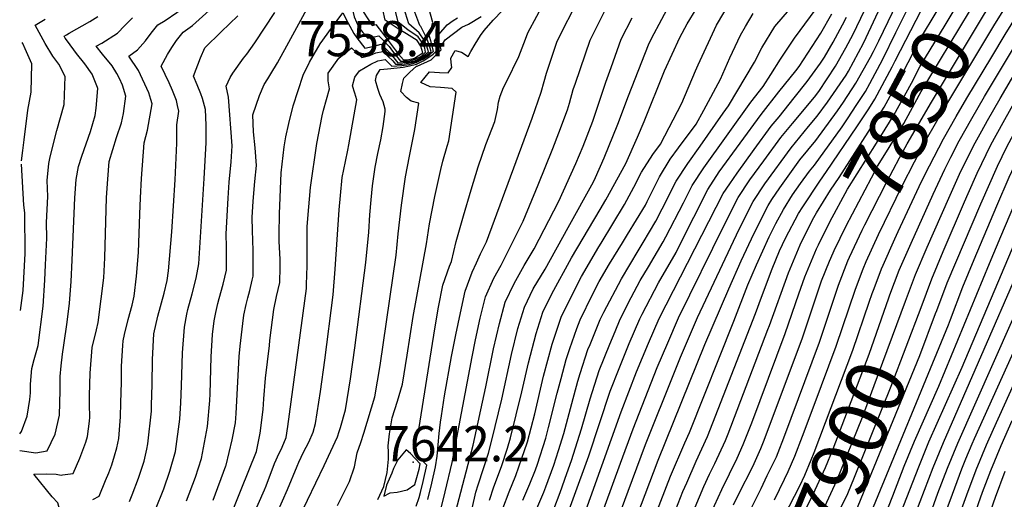
# Model space of a CAD drawing. Units: inches. Extents: x 2509004 to 2514404, y 1496381 to 1502211.
# Drawn here: x 2509007 to 2509490, y 1496982 to 1497217 of the extents above; entities that cross this region are included whole.
import ezdxf
from ezdxf.enums import TextEntityAlignment as Align

# ---------------------------------------------------------------- set-up
doc = ezdxf.new("R2010")
doc.units = ezdxf.units.IN
doc.header["$MEASUREMENT"] = 0
doc.layers.add('tile_2729_16_contour_10ft', color=65, linetype='Continuous')
doc.layers.add('tile_2729_16_spot_elev', color=9, linetype='Continuous')
doc.styles.add('Arial', font='arial.ttf')

msp = doc.modelspace()

# ---------------------------------------------------------------- linework, layer by layer
at = {"layer": 'tile_2729_16_contour_10ft'}
for points, elevation in [([(2509301.44, 1496951.72), (2509320.06, 1497000.9), (2509343.05, 1497057.61), (2509354.78, 1497084.98), (2509360.85, 1497098.7), (2509367.2, 1497112.35), (2509374.05, 1497125.87), (2509375.9, 1497128.75), (2509379.71, 1497134.51), (2509389.64, 1497148.18), (2509397.44, 1497157.68), (2509408.12, 1497172.29), (2509411.07, 1497176.52), (2509417.06, 1497185.74), (2509424.28, 1497198.52), (2509425.81, 1497201.37), (2509428.32, 1497206.51), (2509457.64, 1497267.38)], 7800), ([(2509101.77, 1496981.36), (2509108.02, 1496998.2), (2509108.13, 1496998.54), (2509111.16, 1497010.88), (2509112.69, 1497019.31), (2509113.07, 1497023.87), (2509114.48, 1497051.85), (2509115.06, 1497056.84), (2509116.39, 1497067.98), (2509116.88, 1497072.05), (2509117.98, 1497077.27), (2509118.75, 1497080.58), (2509119.8, 1497084.18), (2509120.98, 1497089.18), (2509121.42, 1497091.14), (2509121.45, 1497099.17), (2509121.39, 1497103.78), (2509121.03, 1497113.65), (2509120.95, 1497119.92), (2509121.39, 1497127.88), (2509122.29, 1497137.65), (2509123.01, 1497145.39), (2509122.31, 1497154.05), (2509121.52, 1497161.94), (2509121.21, 1497170.32), (2509124.48, 1497179.69), (2509126.77, 1497185.15), (2509128.56, 1497187.96), (2509130.06, 1497190.39), (2509133.35, 1497195.73), (2509137.92, 1497204.12), (2509159.34, 1497243.56)], 7590), ([(2509391.63, 1497110.3), (2509396.51, 1497119.97), (2509397.77, 1497122.26), (2509404.67, 1497133.32), (2509408.86, 1497139.51), (2509431.02, 1497174.05), (2509439.59, 1497189.84), (2509448.86, 1497207.74), (2509456.49, 1497220.46), (2509469.84, 1497243.39)], 7830), ([(2509402.62, 1497142.57), (2509417.55, 1497164.4), (2509423.38, 1497173.27), (2509426.41, 1497177.91), (2509434.9, 1497193.77), (2509436.4, 1497196.84), (2509449.23, 1497221.82), (2509451.44, 1497225.51), (2509463.59, 1497246.74)], 7820), ([(2509295.24, 1496958.46), (2509313.96, 1497008.6), (2509328.06, 1497044.14), (2509331.1, 1497051.54), (2509339.46, 1497070.89), (2509359.86, 1497114.28), (2509366.67, 1497127.81), (2509372.41, 1497136.43), (2509385.35, 1497154.11), (2509393.9, 1497164.51), (2509398.16, 1497169.62), (2509403.16, 1497176.45), (2509412.36, 1497189.67), (2509413.49, 1497191.68), (2509420.89, 1497205.5), (2509424.67, 1497213.38), (2509436.31, 1497238.71)], 7790), ([(2509398.72, 1497106.5), (2509404.38, 1497117.9), (2509413.02, 1497133.87), (2509427.15, 1497156.36), (2509435.64, 1497170.18), (2509444.36, 1497185.85), (2509448.49, 1497193.82), (2509460.88, 1497214.31), (2509476.22, 1497239.97)], 7840), ([(2509405.89, 1497102.66), (2509406.39, 1497103.83), (2509412.26, 1497115.83), (2509424.68, 1497139.38), (2509427.71, 1497145.05), (2509432.16, 1497152.17), (2509440.68, 1497165.96), (2509448.12, 1497179.85), (2509449.18, 1497181.65), (2509482.3, 1497236.72)], 7850), ([(2509413.22, 1497098.73), (2509413.92, 1497100.51), (2509420.16, 1497113.75), (2509421.43, 1497116.31), (2509432.23, 1497137.39), (2509438.43, 1497149.17), (2509442.22, 1497156.08), (2509454.26, 1497176.57), (2509480.2, 1497219.82), (2509488.72, 1497233.28)], 7860), ([(2509449.05, 1497075.8), (2509454.36, 1497089.87), (2509459.95, 1497103.28), (2509470.42, 1497127.65), (2509472.16, 1497131.66), (2509476.55, 1497141.68), (2509483.35, 1497155.63), (2509489.38, 1497166.49), (2509493.35, 1497173.5), (2509508.56, 1497200.04), (2509516.8, 1497213.29), (2509530.38, 1497233.53)], 7910), ([(2509108.41, 1496968.88), (2509115.55, 1496986.55), (2509123.06, 1497005.27), (2509124.8, 1497014.15), (2509126.37, 1497025.8), (2509126.71, 1497031.06), (2509127.44, 1497041.11), (2509129.37, 1497057.22), (2509129.66, 1497059.65), (2509131.49, 1497074.86), (2509132.93, 1497081.16), (2509134.47, 1497088.14), (2509134.57, 1497095.52), (2509134.58, 1497099.32), (2509134.17, 1497108.34), (2509134.13, 1497111.65), (2509134.27, 1497121.81), (2509135.1, 1497141.77), (2509136.68, 1497154.61), (2509137.44, 1497159.49), (2509138.91, 1497166.1), (2509141.01, 1497174.66), (2509145.9, 1497189.68), (2509149.02, 1497196.12), (2509154.26, 1497205.09), (2509159.84, 1497212.72), (2509165.45, 1497220.22), (2509167.82, 1497215.59), (2509170.75, 1497210.15), (2509172.18, 1497208.06), (2509176.17, 1497203.03), (2509180, 1497203.8), (2509184.13, 1497204.96), (2509188.53, 1497200.71), (2509192.43, 1497195.83), (2509197.5, 1497196.12), (2509200.99, 1497196.98), (2509204.21, 1497198.61), (2509207.35, 1497201.17), (2509206.44, 1497204.37), (2509205.28, 1497206.9), (2509202.82, 1497210.46), (2509197.72, 1497214.93), (2509192.92, 1497230.73)], 7600), ([(2509213.64, 1496977.4), (2509215.58, 1496985.38), (2509219.08, 1496999.84), (2509228.89, 1497051.72), (2509230.41, 1497059.91), (2509232.7, 1497070.57), (2509235.42, 1497081.11), (2509239.43, 1497090.24), (2509243.13, 1497096.64), (2509253.84, 1497118.14), (2509261.26, 1497136.03), (2509268.4, 1497153.75), (2509271.43, 1497161.38), (2509275.63, 1497172.69), (2509276.64, 1497176.04), (2509278.43, 1497182.72), (2509279.49, 1497185.86), (2509286.67, 1497206.88), (2509297.24, 1497227.99)], 7680), ([(2509237.27, 1496981.3), (2509239.53, 1496987.95), (2509243.18, 1496997.93), (2509246.24, 1497006.93), (2509247.64, 1497011.85), (2509253.27, 1497034.5), (2509256.44, 1497048.72), (2509260.24, 1497063.16), (2509263.58, 1497073.5), (2509268.01, 1497082.52), (2509277.64, 1497100.1), (2509291.7, 1497123.85), (2509294.35, 1497128.63), (2509304.22, 1497146.38), (2509309.96, 1497159.35), (2509313.27, 1497167.02), (2509323.28, 1497191.79), (2509330.76, 1497208.2), (2509334.32, 1497214.88), (2509343.12, 1497229.37)], 7710), ([(2509313.11, 1496959.25), (2509326.16, 1496993.21), (2509333.11, 1497009.43), (2509335.51, 1497014.62), (2509357.21, 1497069.17), (2509364.12, 1497086.97), (2509368.27, 1497096.75), (2509374.54, 1497110.42), (2509377.89, 1497117.06), (2509381.52, 1497123.91), (2509386.08, 1497131.03), (2509389.89, 1497136.59), (2509394.31, 1497142.7), (2509396.72, 1497145.63), (2509410.35, 1497164.46), (2509412.92, 1497168.27), (2509417.6, 1497175.4), (2509421.76, 1497181.8), (2509423.93, 1497185.66), (2509430.36, 1497197.57), (2509436.77, 1497210.71), (2509446.4, 1497230.07)], 7810), ([(2509420.69, 1497094.73), (2509422.09, 1497098.36), (2509428.18, 1497111.64), (2509439.78, 1497135.41), (2509445.81, 1497147.23), (2509452.44, 1497159.56), (2509459.34, 1497171.49), (2509485.27, 1497214.75), (2509494.02, 1497228.94), (2509494.75, 1497230.05)], 7870), ([(2509042.81, 1496981.7), (2509045.81, 1496983.3), (2509049.01, 1496990.94), (2509050.54, 1496994.83), (2509051.99, 1496998.77), (2509053.4, 1497003.18), (2509054.48, 1497007.03), (2509055.42, 1497011.58), (2509056.24, 1497022.26), (2509056.55, 1497029.04), (2509056.8, 1497039.23), (2509056.76, 1497047.03), (2509057.4, 1497057.16), (2509057.57, 1497059.54), (2509058.29, 1497062.56), (2509060.12, 1497069.95), (2509061.99, 1497076.99), (2509063.07, 1497081.37), (2509064.21, 1497091.16), (2509065.1, 1497102.81), (2509065.84, 1497121.53), (2509066.13, 1497129.59), (2509066.68, 1497138.99), (2509067.85, 1497156.63), (2509069.62, 1497162.75), (2509071.82, 1497175.75), (2509071.23, 1497177.82), (2509070.22, 1497181.13), (2509065.16, 1497191.99), (2509060.33, 1497199.02), (2509064.69, 1497202.08), (2509068.5, 1497206.53), (2509071.3, 1497210.39), (2509074.61, 1497214.36), (2509078.18, 1497216.55), (2509089.71, 1497224.3)], 7550), ([(2509113.27, 1496955.43), (2509127.03, 1496986.38), (2509127.78, 1496988.37), (2509131.91, 1496999.42), (2509134.23, 1497004.35), (2509135.18, 1497006.24), (2509136.5, 1497009.27), (2509137.61, 1497012.17), (2509138.41, 1497017.45), (2509147.5, 1497085.14), (2509147.62, 1497087.17), (2509147.94, 1497096.24), (2509147.97, 1497103.8), (2509147.89, 1497107.46), (2509147.94, 1497115.35), (2509148.17, 1497119.53), (2509149.54, 1497134.69), (2509152.69, 1497156.15), (2509155.27, 1497169.77), (2509155.93, 1497172.65), (2509158.91, 1497183.05), (2509158.2, 1497186.92), (2509158.22, 1497190.65), (2509163.5, 1497198.07), (2509169.71, 1497203.17), (2509174.69, 1497198.4), (2509178.6, 1497199.43), (2509181.51, 1497200.61), (2509185.06, 1497201.38), (2509189.91, 1497196.72), (2509191.15, 1497195.12), (2509194.3, 1497195.12), (2509197.67, 1497195.62), (2509201.16, 1497196.43), (2509204.38, 1497198.11), (2509206.57, 1497199.49), (2509208.65, 1497201.37), (2509207.69, 1497204.56), (2509206.53, 1497207.72), (2509203.67, 1497213.6), (2509203.13, 1497214.08), (2509198.71, 1497225.81)], 7610), ([(2509201.36, 1496978.49), (2509202.77, 1496982.68), (2509203.54, 1496985.09), (2509204.86, 1496990.55), (2509206.63, 1496998.51), (2509204.35, 1497000.84), (2509202.13, 1497003.1), (2509200.71, 1497004.87), (2509200.5, 1497008.17), (2509200.76, 1497010.26), (2509202.72, 1497016.01), (2509203.39, 1497020.12), (2509210.49, 1497065.3), (2509212.36, 1497076.07), (2509214.53, 1497086.76), (2509217.65, 1497096.13), (2509218.68, 1497098.44), (2509221.02, 1497108.16), (2509224.67, 1497120.83), (2509228.33, 1497133.5), (2509231.71, 1497144.81), (2509235.56, 1497155.81), (2509239.9, 1497166.96), (2509241.27, 1497172.91), (2509241.71, 1497176.52), (2509242.65, 1497179.4), (2509244.22, 1497183.76), (2509245.61, 1497186.43), (2509251.73, 1497198.91), (2509255.07, 1497207.31), (2509256.11, 1497210.51), (2509264.95, 1497227.03)], 7660), ([(2509207.08, 1496981.77), (2509209.02, 1496989.66), (2509210.79, 1496997.67), (2509211.65, 1497003.02), (2509212.16, 1497008.56), (2509212.6, 1497014.12), (2509213.34, 1497019.61), (2509213.78, 1497022.68), (2509215.33, 1497032.54), (2509218.72, 1497051.79), (2509220.83, 1497062.5), (2509223.08, 1497073.17), (2509225.38, 1497083.83), (2509228.87, 1497093.1), (2509230.96, 1497097.79), (2509232.96, 1497102.21), (2509235.89, 1497108.08), (2509258.2, 1497168.6), (2509262.72, 1497181.38), (2509264.19, 1497186.55), (2509265.3, 1497190.65), (2509270.51, 1497206.39), (2509281.24, 1497227.52)], 7670), ([(2509228.79, 1496977.32), (2509230.63, 1496985.36), (2509231.83, 1496988.89), (2509236.86, 1497004.48), (2509238.57, 1497010.81), (2509243.41, 1497030.9), (2509248.09, 1497052.82), (2509251.25, 1497065.56), (2509254.44, 1497075.97), (2509258.83, 1497085), (2509264.59, 1497094.62), (2509275.96, 1497115.03), (2509288.31, 1497137.46), (2509289.32, 1497139.62), (2509293.63, 1497149.28), (2509300.28, 1497165.68), (2509305.52, 1497179.66), (2509315.38, 1497204.66), (2509316.8, 1497207.78), (2509326.97, 1497226.85)], 7700), ([(2509243.92, 1496977.25), (2509246.96, 1496985.51), (2509250.22, 1496993.51), (2509253.2, 1497001.93), (2509255.77, 1497009.42), (2509255.93, 1497009.98), (2509259.58, 1497023.74), (2509263.89, 1497042.1), (2509268.03, 1497057.82), (2509272.54, 1497071.08), (2509279.98, 1497086.27), (2509282.49, 1497091.02), (2509290.94, 1497105.49), (2509292.08, 1497107.32), (2509303.61, 1497126.26), (2509308.21, 1497134.74), (2509311.86, 1497142.23), (2509317.42, 1497150.89), (2509321.16, 1497155.87), (2509331.66, 1497176.07), (2509338.37, 1497191.83), (2509339.64, 1497194.86), (2509348.66, 1497214.23), (2509355.88, 1497226.38)], 7720), ([(2509260.52, 1496977.24), (2509263.97, 1496985.25), (2509265.03, 1496987.83), (2509268.9, 1496998.57), (2509271.19, 1497005.73), (2509273.81, 1497014.13), (2509277.74, 1497028.76), (2509280.66, 1497039.75), (2509281.84, 1497043.43), (2509285.66, 1497055.17), (2509286.68, 1497057.73), (2509291.69, 1497069.9), (2509293.46, 1497073.59), (2509302.03, 1497089.83), (2509310.27, 1497103.55), (2509312.75, 1497107.74), (2509318.88, 1497118.21), (2509321.98, 1497124.25), (2509328.97, 1497137.73), (2509334.59, 1497146.37), (2509340.63, 1497154.91), (2509352.05, 1497171.02), (2509354.63, 1497174.62), (2509367.28, 1497196.03), (2509370.95, 1497203.14), (2509377.33, 1497213.57), (2509387.61, 1497225.47)], 7740), ([(2509268.99, 1496977.03), (2509271.96, 1496985.09), (2509275.33, 1496994.43), (2509277.58, 1497000.84), (2509282.56, 1497016.42), (2509286.69, 1497031.1), (2509291.13, 1497044.93), (2509296.33, 1497057.93), (2509298.92, 1497064.13), (2509301.43, 1497070.1), (2509306.89, 1497080.79), (2509311.23, 1497089.01), (2509315.29, 1497095.78), (2509322.47, 1497107.94), (2509323.92, 1497110.42), (2509332.55, 1497127.11), (2509336.71, 1497135.7), (2509342.51, 1497144.29), (2509365.51, 1497176.54), (2509371.57, 1497184.12), (2509375.37, 1497190.08), (2509380.17, 1497197.64), (2509386.99, 1497207.8), (2509399.98, 1497225.32)], 7750), ([(2509441.46, 1497078.88), (2509446.33, 1497091.99), (2509452.07, 1497105.35), (2509462.68, 1497129.38), (2509468.66, 1497142.69), (2509475.58, 1497156.62), (2509478.85, 1497162.47), (2509481.69, 1497167.47), (2509487.91, 1497178.31), (2509500.71, 1497200.04), (2509509.27, 1497213.69), (2509518.39, 1497227.51)], 7900), ([(2509456.18, 1497072.9), (2509456.73, 1497074.37), (2509461.96, 1497087.88), (2509478.36, 1497126.64), (2509486.58, 1497145.19), (2509491.13, 1497154.64), (2509497.08, 1497165.51), (2509516.24, 1497200.04), (2509524.42, 1497213.29), (2509532.2, 1497224.94)], 7920), ([(2509463.48, 1497069.93), (2509469.56, 1497085.88), (2509475.16, 1497099.28), (2509486.3, 1497125.63), (2509492.25, 1497139.69), (2509498.88, 1497153.65), (2509523.76, 1497200.04), (2509531.77, 1497213.29), (2509533.97, 1497216.58), (2509540.75, 1497226.54)], 7930), ([(2509483.76, 1497198.73), (2509490.34, 1497209.68), (2509499.13, 1497223.83)], 7880), ([(2509029.78, 1497209.46), (2509031.2, 1497210.27), (2509041.32, 1497216.06), (2509045.27, 1497218.44)], 7530), ([(2509060.77, 1496980.75), (2509062.09, 1496983.99), (2509065.16, 1496992.18), (2509067.1, 1496998.11), (2509067.85, 1497000.47), (2509069.26, 1497006.42), (2509069.79, 1497008.96), (2509071.46, 1497024.95), (2509071.58, 1497027.87), (2509071.79, 1497038.03), (2509071.98, 1497050.4), (2509072.74, 1497062.9), (2509074.66, 1497071.56), (2509077.7, 1497082.84), (2509079.15, 1497089.02), (2509079.93, 1497093.73), (2509081.47, 1497112.97), (2509083.08, 1497138.38), (2509083.94, 1497156.39), (2509083.97, 1497165.33), (2509084.93, 1497172.09), (2509084.35, 1497174.91), (2509083.78, 1497177.35), (2509081.87, 1497182.23), (2509080.12, 1497185.9), (2509076.26, 1497194.15), (2509079.38, 1497199.81), (2509081.51, 1497203.23), (2509083.84, 1497206.8), (2509087.12, 1497210.78), (2509091.67, 1497214.05), (2509099.8, 1497221.49)], 7560), ([(2509073.56, 1496976.75), (2509077.54, 1496986.94), (2509080.47, 1496995.54), (2509083.24, 1497005.3), (2509085.45, 1497021.15), (2509085.85, 1497029.02), (2509086.21, 1497037.4), (2509086.79, 1497053.68), (2509087.65, 1497066.2), (2509088.9, 1497072.54), (2509089.38, 1497074.82), (2509091.4, 1497082.46), (2509093.44, 1497090.25), (2509094.72, 1497097.28), (2509097.33, 1497139.12), (2509098.29, 1497156.61), (2509098.39, 1497165.26), (2509098.04, 1497172.89), (2509096.55, 1497178.35), (2509095.69, 1497180.57), (2509093.85, 1497185.06), (2509092.18, 1497189.29), (2509095.53, 1497198.29), (2509097.75, 1497203.11), (2509105.7, 1497211.05), (2509113.84, 1497218.76)], 7570), ([(2509088.68, 1496981.06), (2509093.05, 1496992.67), (2509095.98, 1497001.84), (2509099.03, 1497017.47), (2509100.13, 1497030.17), (2509100.32, 1497033.56), (2509100.84, 1497051.61), (2509101.52, 1497062.59), (2509102.31, 1497069.24), (2509103.11, 1497073.36), (2509104.04, 1497077.75), (2509104.72, 1497080.32), (2509106.69, 1497087.2), (2509107.5, 1497090.69), (2509108.28, 1497094.16), (2509108.32, 1497105.36), (2509108.11, 1497111.98), (2509109.12, 1497129.51), (2509109.65, 1497137.35), (2509110.58, 1497147.31), (2509111.04, 1497155.06), (2509109.29, 1497178.89), (2509108.11, 1497184.42), (2509110.05, 1497188.56), (2509111.49, 1497190.64), (2509116.71, 1497198.02), (2509118.31, 1497199.95), (2509122.18, 1497205.65), (2509132.01, 1497220.5)], 7580), ([(2509133.37, 1496975.55), (2509138.26, 1496986.63), (2509142.93, 1496998.09), (2509143.73, 1496999.93), (2509146.13, 1497004.86), (2509148.72, 1497009.79), (2509150.82, 1497014.71), (2509152.03, 1497019.02), (2509154.47, 1497034.71), (2509156.57, 1497049.97), (2509160.7, 1497082.1), (2509161.7, 1497094.57), (2509163.62, 1497123.67), (2509164.24, 1497130.76), (2509165.12, 1497139.58), (2509166.64, 1497147.4), (2509167.8, 1497152.89), (2509168.29, 1497155.51), (2509172.29, 1497177.58), (2509171.21, 1497180.94), (2509170.11, 1497184.45), (2509171.36, 1497188.7), (2509173.57, 1497191.87), (2509179.19, 1497195.13), (2509182.5, 1497196.81), (2509186.08, 1497197.45), (2509189.45, 1497194.17), (2509194.3, 1497194.39), (2509197.86, 1497195.03), (2509201.34, 1497195.89), (2509204.59, 1497197.63), (2509207.68, 1497199.53), (2509209.95, 1497201.57), (2509208.64, 1497206.63), (2509207.54, 1497209.78), (2509208.94, 1497213.17), (2509209.58, 1497215.52), (2509207.61, 1497222.53)], 7620), ([(2509162.71, 1496978.69), (2509168.68, 1496990.44), (2509171.11, 1496997.74), (2509172.42, 1497004.65), (2509174.28, 1497009.64), (2509175.68, 1497014.15), (2509181.05, 1497032.09), (2509183.76, 1497047.44), (2509191.53, 1497101.56), (2509192.58, 1497112), (2509194.17, 1497126.06), (2509196.19, 1497139.84), (2509198.15, 1497149.96), (2509199.16, 1497154.99), (2509199.77, 1497158.14), (2509200.7, 1497163.09), (2509202.68, 1497175.97), (2509198.86, 1497176.97), (2509196.58, 1497178.78), (2509193.9, 1497181.72), (2509194.59, 1497185.58), (2509195.29, 1497188.21), (2509198.26, 1497191.27), (2509201.54, 1497194.08), (2509201.91, 1497194.15), (2509208.75, 1497197.22), (2509213.63, 1497202.13), (2509213.29, 1497203.38), (2509215.56, 1497207.08), (2509223.83, 1497213.34), (2509227.1, 1497214.66), (2509233.28, 1497218.55)], 7640), ([(2509182.51, 1496981.72), (2509185.47, 1496988), (2509187.2, 1496994.91), (2509187.77, 1497001.55), (2509187.87, 1497004.83), (2509187.7, 1497008.06), (2509188.32, 1497013.95), (2509189.6, 1497021.66), (2509192.18, 1497029.95), (2509194.63, 1497038.19), (2509196.99, 1497052.49), (2509199.85, 1497071.4), (2509206.46, 1497107.12), (2509207.97, 1497116.89), (2509210.53, 1497130.29), (2509213.46, 1497143.44), (2509214.52, 1497147.51), (2509216.55, 1497154.95), (2509217.46, 1497157.61), (2509221.07, 1497181.33), (2509218.96, 1497183.14), (2509213.39, 1497183.68), (2509208.2, 1497184.05), (2509203.6, 1497186.09), (2509207.96, 1497191.44), (2509212.8, 1497191.07), (2509217.01, 1497190.84), (2509218.8, 1497193.45), (2509218.48, 1497195.92), (2509218.44, 1497198.07), (2509220.55, 1497201.89), (2509223.67, 1497201.07), (2509226.81, 1497198.9), (2509228.22, 1497201.32), (2509230.27, 1497204.95), (2509232.94, 1497209.26), (2509234.69, 1497211.71), (2509239.11, 1497216.69), (2509243.66, 1497221.49)], 7650), ([(2509253.76, 1496981.36), (2509257.12, 1496989.43), (2509259.9, 1496996.22), (2509260.9, 1496999.08), (2509264.94, 1497011.81), (2509266.33, 1497017.02), (2509270.6, 1497033.81), (2509272.48, 1497040.99), (2509275, 1497050.35), (2509276.74, 1497055.7), (2509280.14, 1497065.51), (2509281.84, 1497069.7), (2509287.87, 1497082.24), (2509291.19, 1497088.6), (2509296.24, 1497097.27), (2509302.64, 1497107.54), (2509305.09, 1497111.57), (2509313.85, 1497126), (2509314.78, 1497127.79), (2509320.7, 1497139.91), (2509326, 1497148.63), (2509330.13, 1497154.11), (2509338.78, 1497165.74), (2509342.57, 1497172.62), (2509350.72, 1497187.73), (2509355.27, 1497198.28), (2509360.45, 1497209.42), (2509362.92, 1497213.67), (2509366.65, 1497219.95)], 7730), ([(2509270.79, 1496960.86), (2509286.14, 1497003.07), (2509296.54, 1497034.79), (2509300.89, 1497045.96), (2509305.92, 1497058.13), (2509311.1, 1497070.3), (2509312.23, 1497072.52), (2509320.34, 1497087.97), (2509328.85, 1497102.78), (2509330.73, 1497106.63), (2509344.44, 1497133.66), (2509350.1, 1497142.3), (2509370.63, 1497170.52), (2509379.37, 1497181.58), (2509387.61, 1497191.82), (2509389.26, 1497194.03), (2509399.98, 1497210.27), (2509405.24, 1497219.78)], 7760), ([(2509277.41, 1496956.25), (2509301.91, 1497024.75), (2509309.53, 1497044.27), (2509315.41, 1497058.32), (2509320.64, 1497070.5), (2509351.99, 1497131.68), (2509355.19, 1497136.41), (2509358.82, 1497141.73), (2509367.17, 1497153.25), (2509375.61, 1497164.66), (2509379.44, 1497169.26), (2509386.82, 1497178.6), (2509393.19, 1497186.68), (2509399.72, 1497195.61), (2509401.69, 1497198.6), (2509405.93, 1497205.98), (2509410.6, 1497214.42), (2509412.48, 1497218.14)], 7770), ([(2509283.53, 1496949.84), (2509301.65, 1496999.45), (2509307.82, 1497016.34), (2509319.62, 1497046.34), (2509324.83, 1497058.52), (2509330.13, 1497070.69), (2509352.51, 1497116.22), (2509359.33, 1497129.75), (2509365.11, 1497138.35), (2509371.91, 1497147.68), (2509380.3, 1497159.16), (2509386.07, 1497166.11), (2509396.72, 1497178.95), (2509398.89, 1497181.76), (2509407.06, 1497194.11), (2509412.23, 1497203.13), (2509415.79, 1497209.77), (2509421.4, 1497221.45)], 7780), ([(2509423.95, 1496956.41), (2509426.26, 1496961.9), (2509428.51, 1496966.52), (2509435.29, 1496983.56), (2509440.82, 1496998.04), (2509445.8, 1497010.3), (2509457.73, 1497037.25), (2509482.62, 1497097.32), (2509488.21, 1497110.58), (2509500.07, 1497138.69), (2509506.6, 1497152.67), (2509512.43, 1497163.56), (2509518.33, 1497174.44), (2509519.71, 1497176.86), (2509523.27, 1497184.04), (2509524.69, 1497187), (2509531.18, 1497200.04), (2509539.15, 1497213.29), (2509545.27, 1497222.27)], 7940), ([(2509430.57, 1496953.46), (2509447.95, 1496997.69), (2509452.96, 1497009.95), (2509469.32, 1497046.65), (2509507.86, 1497137.7), (2509514.31, 1497151.69), (2509516.35, 1497155.45), (2509524.61, 1497171.1), (2509529.14, 1497180.46), (2509532.11, 1497187), (2509537.18, 1497197.19), (2509538.6, 1497200.04), (2509543.69, 1497208.52), (2509547.03, 1497213.98), (2509551.51, 1497220.35)], 7950), ([(2509433.75, 1497082.02), (2509438.3, 1497094.1), (2509444.19, 1497107.43), (2509455.02, 1497131.4), (2509460.76, 1497143.69), (2509463.66, 1497149.46), (2509467.84, 1497157.6), (2509474.01, 1497168.45), (2509480.27, 1497179.28), (2509495.39, 1497204.63), (2509504.2, 1497218.76)], 7890), ([(2509437.3, 1496950.46), (2509446.55, 1496975.2), (2509454.96, 1496997.35), (2509460.05, 1497009.6), (2509515.47, 1497136.73), (2509521.98, 1497150.72), (2509539.56, 1497187), (2509542.9, 1497193.68), (2509546.08, 1497200.04), (2509551.67, 1497209.4), (2509554.12, 1497213.29), (2509556.22, 1497216.27), (2509561.05, 1497222.91)], 7960), ([(2509444.1, 1496947.42), (2509444.25, 1496947.89), (2509452.81, 1496972.46), (2509457.35, 1496984.73), (2509461.98, 1496997.01), (2509467.09, 1497009.26), (2509529.5, 1497149.76), (2509547.04, 1497187), (2509553.54, 1497200.04), (2509556.57, 1497205.15), (2509561.68, 1497213.29), (2509565.68, 1497218.91)], 7970), ([(2509450.73, 1496944.47), (2509451.52, 1496947.08), (2509459.96, 1496972.11), (2509464.42, 1496984.39), (2509469.03, 1496996.66), (2509471.09, 1497001.63), (2509474.14, 1497008.91), (2509475.31, 1497011.53), (2509552.28, 1497182.12), (2509554.7, 1497187.28), (2509560.96, 1497200.04), (2509565.77, 1497208.01), (2509569.16, 1497213.29), (2509571.49, 1497216.52), (2509575.14, 1497221.54)], 7980), ([(2509006.91, 1497013.89), (2509007.67, 1497015.11), (2509010.53, 1497022.53), (2509011.83, 1497030.66), (2509012.22, 1497034.05), (2509012.19, 1497038.24), (2509012.84, 1497046), (2509013.93, 1497050.29), (2509015.95, 1497057.22), (2509018.35, 1497076.53), (2509019.15, 1497089.21), (2509019.54, 1497096.78), (2509020.13, 1497109.89), (2509020.07, 1497117.55), (2509020.7, 1497130.27), (2509020.29, 1497138.17), (2509021.15, 1497146.47), (2509021.73, 1497149.73), (2509025.01, 1497162.56), (2509028.75, 1497175.3), (2509029.23, 1497189.08), (2509026.03, 1497195.16), (2509023.13, 1497199.11), (2509019.42, 1497205.26), (2509014.41, 1497214.22), (2509019.4, 1497217.2)], 7520), ([(2509027.89, 1496993.73), (2509033.12, 1496994.37), (2509036.43, 1497001.91), (2509039.39, 1497009.76), (2509040.19, 1497012.63), (2509041.07, 1497020.06), (2509041.22, 1497022.06), (2509041.13, 1497028.24), (2509041.1, 1497032.73), (2509041.46, 1497043.65), (2509042.46, 1497056.2), (2509044.47, 1497064.87), (2509045.4, 1497068.41), (2509046.91, 1497080.07), (2509048.09, 1497090.34), (2509048.63, 1497100.1), (2509049.5, 1497129.71), (2509050.06, 1497138.8), (2509050.77, 1497147.4), (2509054.32, 1497159.17), (2509056.86, 1497166.31), (2509057.73, 1497170.87), (2509058.87, 1497179.37), (2509057.23, 1497184.76), (2509055.81, 1497188.11), (2509054.56, 1497190.54), (2509052.15, 1497194.26), (2509047.55, 1497200.02), (2509044.41, 1497203.89), (2509047.11, 1497205.47), (2509054.84, 1497210.38), (2509058.48, 1497214.05), (2509062.22, 1497217.9)], 7540), ([(2509139.92, 1496964.38), (2509156.21, 1496998.3), (2509162.75, 1497012.48), (2509163.58, 1497014.97), (2509164.22, 1497016.97), (2509166.62, 1497025.61), (2509169.23, 1497040.91), (2509171.34, 1497056), (2509176.65, 1497097.88), (2509178.07, 1497112.77), (2509178.63, 1497121.23), (2509179.33, 1497128.61), (2509180.01, 1497135.43), (2509181.26, 1497144.65), (2509182.6, 1497151.31), (2509184.05, 1497158), (2509185.18, 1497164.58), (2509186.23, 1497171.88), (2509186.12, 1497173.03), (2509185.19, 1497176.67), (2509183.58, 1497180.18), (2509182.64, 1497183.22), (2509181.49, 1497187.12), (2509181.9, 1497189.6), (2509183.67, 1497192.53), (2509187.25, 1497192.8), (2509191.99, 1497193.32), (2509194.96, 1497193.73), (2509198.11, 1497194.27), (2509201.59, 1497195.15), (2509204.8, 1497196.84), (2509206.54, 1497197.93), (2509209.66, 1497199.96), (2509211.56, 1497201.81), (2509210.4, 1497206.6), (2509212.51, 1497209.73), (2509216.52, 1497214.49), (2509219.55, 1497216.53), (2509221.59, 1497217.86)], 7630), ([(2509219.93, 1496972.18), (2509227.78, 1497002.11), (2509229.27, 1497008.38), (2509235.54, 1497037), (2509239.34, 1497055.54), (2509242.27, 1497067.98), (2509245.11, 1497078.49), (2509249.38, 1497087.55), (2509254.34, 1497096.43), (2509259.28, 1497104.58), (2509271.43, 1497128), (2509279.68, 1497146.35), (2509283.25, 1497154.94), (2509288, 1497167.12), (2509294.46, 1497186.31), (2509296.99, 1497193.55), (2509301.94, 1497207.33), (2509307.26, 1497217.89)], 7690), ([(2509457.22, 1496941.57), (2509467.44, 1496972.7), (2509471.48, 1496984.04), (2509476.14, 1496996.32), (2509481.23, 1497008.57), (2509484.63, 1497016.22), (2509556.93, 1497175.97), (2509562.28, 1497187.49), (2509568.29, 1497200.04), (2509570.58, 1497203.85), (2509575.04, 1497210.8), (2509576.68, 1497213.29), (2509579.77, 1497217.53)], 7990), ([(2509029.76, 1497207.09), (2509029.18, 1497207.89), (2509028.67, 1497208.82), (2509029.78, 1497209.46)], 7530), ([(2509007.77, 1497147.77), (2509008.36, 1497152.86), (2509008.99, 1497158.07), (2509010.82, 1497172.62), (2509012.44, 1497181.32), (2509012.76, 1497195.25), (2509009.55, 1497202.61), (2509008.38, 1497205.18), (2509008.14, 1497205.67)], 7510), ([(2509028.45, 1497057.28), (2509030.14, 1497068.67), (2509031.28, 1497078.01), (2509032.07, 1497088.58), (2509032.63, 1497098.96), (2509033.94, 1497129.54), (2509034.51, 1497138.62), (2509035.78, 1497144.96), (2509037.35, 1497150.01), (2509041.59, 1497162.16), (2509043.95, 1497169.91), (2509044.42, 1497173.53), (2509045.13, 1497183.2), (2509045.01, 1497183.64), (2509042.41, 1497190.22), (2509038.86, 1497195.34), (2509034.76, 1497200.38), (2509033.35, 1497202.18), (2509029.76, 1497207.09)], 7530), ([(2509437.88, 1497113.09), (2509449.32, 1497137.53), (2509453.19, 1497145.29), (2509460.14, 1497158.58), (2509466.33, 1497169.42), (2509471.55, 1497178.4), (2509483.76, 1497198.73)], 7880), ([(2509007.3, 1497074.42), (2509008.58, 1497084.16), (2509009.5, 1497102.37), (2509009.41, 1497122.29), (2509008.92, 1497126.07), (2509007.76, 1497146.1)], 7510), ([(2509319.68, 1496953.24), (2509332.2, 1496985.59), (2509334.08, 1496989.94), (2509338.8, 1497000.5), (2509344.35, 1497012.62), (2509367.89, 1497072.95), (2509370.83, 1497080.94), (2509375.98, 1497094.79), (2509379.69, 1497103.66), (2509382.56, 1497109.83), (2509388.98, 1497121.95), (2509391.06, 1497125.18), (2509399.34, 1497137.78), (2509402.62, 1497142.57)], 7820), ([(2509426.01, 1497085.17), (2509429.71, 1497094.77), (2509430.48, 1497096.66), (2509436.21, 1497109.53), (2509437.88, 1497113.09)], 7880), ([(2509338.22, 1496977.98), (2509342.57, 1496988.02), (2509345.27, 1496994.08), (2509347.86, 1496999.33), (2509353.16, 1497010.63), (2509354.44, 1497013.88), (2509373.98, 1497065.07), (2509374.65, 1497066.96), (2509384.03, 1497092.83), (2509389.74, 1497106.54), (2509391.63, 1497110.3)], 7830), ([(2509346, 1496974.75), (2509351.25, 1496986.54), (2509358.78, 1497002.03), (2509361.84, 1497008.67), (2509366.02, 1497019.28), (2509382.42, 1497063.01), (2509389.18, 1497082.55), (2509392.08, 1497090.86), (2509397.76, 1497104.58), (2509398.72, 1497106.5)], 7840), ([(2509357.12, 1496979.13), (2509359.56, 1496984.18), (2509366.46, 1496997.9), (2509370.51, 1497006.7), (2509372.1, 1497010.75), (2509390.85, 1497060.95), (2509400.26, 1497088.86), (2509404.1, 1497098.55), (2509405.89, 1497102.66)], 7850), ([(2509362.98, 1496971.73), (2509370.57, 1496987.16), (2509373.65, 1496993.49), (2509378.08, 1497002.68), (2509378.98, 1497004.79), (2509381.77, 1497011.85), (2509399.22, 1497058.9), (2509408.56, 1497086.83), (2509413.22, 1497098.73)], 7860), ([(2509377.17, 1496981.57), (2509382.05, 1496991.59), (2509383.87, 1496995.37), (2509387.1, 1497002.95), (2509390.96, 1497012.7), (2509396.7, 1497027.9), (2509407.4, 1497056.9), (2509416.86, 1497084.81), (2509420.69, 1497094.73)], 7870), ([(2509368.77, 1496941.93), (2509369.71, 1496944.89), (2509374.19, 1496957.78), (2509379.23, 1496968.54), (2509381.83, 1496973.47), (2509389.57, 1496988.32), (2509392.01, 1496993.58), (2509395.22, 1497001.12), (2509396.65, 1497004.72), (2509415.59, 1497054.9), (2509423.59, 1497078.5), (2509425.06, 1497082.7), (2509426.01, 1497085.17)], 7880), ([(2509376.4, 1496938.82), (2509377.95, 1496943.72), (2509382.25, 1496956.64), (2509387.5, 1496967.38), (2509393.09, 1496978.06), (2509395.07, 1496981.86), (2509402.25, 1496997.37), (2509406, 1497006.52), (2509423.58, 1497052.95), (2509433.2, 1497080.56), (2509433.75, 1497082.02)], 7890), ([(2509384, 1496935.73), (2509390.29, 1496955.51), (2509395.43, 1496966.26), (2509400.49, 1496975.5), (2509402.84, 1496980.32), (2509407.73, 1496990.93), (2509420.36, 1497021.99), (2509426.13, 1497037.66), (2509441.46, 1497078.88)], 7900), ([(2509391.6, 1496932.64), (2509392.5, 1496935.45), (2509394.17, 1496941.44), (2509398.33, 1496954.37), (2509403.35, 1496965.14), (2509405.68, 1496969.39), (2509413.09, 1496984.64), (2509416.39, 1496992.72), (2509434.47, 1497037.19), (2509449.05, 1497075.8)], 7910), ([(2509359.32, 1496816.34), (2509359.71, 1496817.18), (2509361.78, 1496822), (2509367.06, 1496834.92), (2509372.4, 1496847.69), (2509378.66, 1496860.63), (2509385.61, 1496873.98), (2509392.14, 1496887.03), (2509397.8, 1496900.22), (2509398.47, 1496901.95), (2509402.21, 1496913.25), (2509404.53, 1496920.26), (2509406.23, 1496926.21), (2509407.6, 1496930.87), (2509410.05, 1496939.19), (2509413.48, 1496950.66), (2509413.93, 1496952.17), (2509416.23, 1496957), (2509423.4, 1496972.53), (2509462.51, 1497067.4), (2509463.48, 1497069.93)], 7930), ([(2509399.12, 1496929.59), (2509402.11, 1496940.31), (2509406.13, 1496953.27), (2509412.06, 1496965.76), (2509418.25, 1496978.58), (2509448.5, 1497052.3), (2509456.18, 1497072.9)], 7920), ([(2509006.86, 1497005.72), (2509014.81, 1497004.52), (2509020.31, 1497005.54), (2509024.28, 1497013.72), (2509026.42, 1497023.08), (2509026.67, 1497035.12), (2509026.78, 1497042.07), (2509027.2, 1497047.26), (2509027.8, 1497052.95), (2509028.45, 1497057.28)], 7530), ([(2509474.12, 1496970.95), (2509479.19, 1496985.36), (2509483.25, 1496995.97), (2509488.37, 1497008.22), (2509493.81, 1497020.45)], 8000), ([(2509027.7, 1496972.25), (2509025.55, 1496979.99), (2509022.8, 1496982.96), (2509013.75, 1496994.14), (2509019.88, 1496994.3), (2509024.83, 1496994.11), (2509027.28, 1496993.65), (2509027.89, 1496993.73)], 7540), ([(2509481.14, 1496970.18), (2509485.57, 1496982.87), (2509490.39, 1496995.62)], 8010)]:
    msp.add_lwpolyline(points, dxfattribs=dict(at, elevation=elevation))
for points, elevation in [([(2509168.36, 1497229.05), (2509171.02, 1497218.25), (2509173.23, 1497213.15), (2509175.21, 1497210.67), (2509177.7, 1497207.8), (2509183.09, 1497208.96), (2509188.07, 1497203.79), (2509189.82, 1497201.43), (2509193.72, 1497196.55), (2509197.34, 1497196.61), (2509200.8, 1497197.53), (2509203.99, 1497199.09), (2509206, 1497200.96), (2509205.55, 1497202.92), (2509204.78, 1497205.07), (2509202.31, 1497208.59), (2509197.23, 1497211.91), (2509192.62, 1497215.74), (2509188.78, 1497231.38), (2509187.67, 1497234.68), (2509184.44, 1497241.57), (2509182.53, 1497245.21), (2509177.21, 1497240.86), (2509175.11, 1497238.59)], 7590), ([(2509175.17, 1497222.8), (2509175.61, 1497220.58), (2509179.71, 1497214.06), (2509181.64, 1497214.55), (2509187.62, 1497206.69), (2509191.02, 1497202.1), (2509192.71, 1497199.98), (2509195.1, 1497197.32), (2509197.11, 1497197.3), (2509200.62, 1497198.08), (2509204.65, 1497200.75), (2509203.7, 1497203.95), (2509201.79, 1497206.69), (2509196.7, 1497209.95), (2509193.03, 1497212.04), (2509186.15, 1497216.76), (2509184.99, 1497221.88), (2509181.8, 1497233.23)], 7580), ([(2509185.53, 1496983.33), (2509188.66, 1496985), (2509192.1, 1496985.34), (2509196.9, 1496986.42), (2509200.69, 1496989), (2509201.44, 1496991.34), (2509202.81, 1496996.52), (2509203.38, 1496999.25), (2509198.67, 1497004.21), (2509196.46, 1497006.03), (2509192.44, 1497001.14), (2509190.33, 1496996.87), (2509189.36, 1496994.65), (2509186.81, 1496988.8)], 7650)]:
    msp.add_lwpolyline(points, close=True, dxfattribs=dict(at, elevation=elevation))
at = {"layer": 'tile_2729_16_spot_elev'}
for p in [(2509199.98, 1497200.04, 7558.4), (2509199.98, 1497000.04, 7642.2)]:
    msp.add_point(p, dxfattribs=at)

# ---------------------------------------------------------------- texts
at = {"color": 18, "style": 'Arial'}
for s, p in [('7558.4', (2509179.9, 1497207.65)), ('7642.2', (2509221.15, 1497009.04))]:
    msp.add_text(s, height=17.28, dxfattribs=at).set_placement(p, align=Align.MIDDLE_CENTER)
for s, rotation, p in [('7850', 61.8213, (2509442.99, 1497170.28)), ('7900', 67.873, (2509414.16, 1497006.73))]:
    msp.add_text(s, height=28.8, rotation=rotation, dxfattribs=at).set_placement(p, align=Align.MIDDLE_CENTER)

doc.saveas('drawing.dxf')
